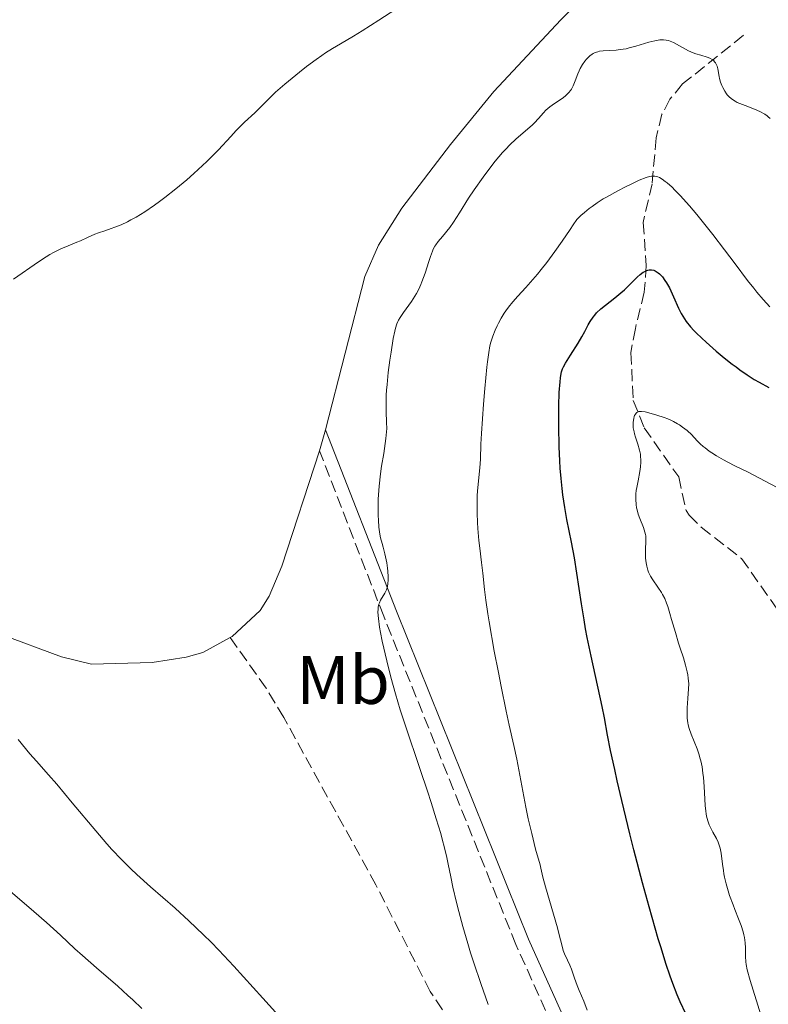
# Model space of a CAD drawing. Units: metres. Extents: x 625705 to 629192, y 4662471 to 4664845.
# Drawn here: x 626772 to 626882, y 4664307 to 4664451 of the extents above; entities that cross this region are included whole.
import ezdxf
from ezdxf.enums import TextEntityAlignment as Align

# ---------------------------------------------------------------- set-up
doc = ezdxf.new("R2010")
doc.units = ezdxf.units.M
doc.header["$MEASUREMENT"] = 0
doc.linetypes.add('DGN Style 3', pattern=[2.435890702152634, 1.739921930109024, -0.6959687720436097])
for name, color, linetype, lineweight in [('Barranco lineal', 142, 'DGN Style 3', 13), ('Camino', 7, 'DGN Style 3', 0), ('Curva de nivel directora', 30, 'Continuous', 30), ('Curva de nivel intermedia', 30, 'Continuous', 0), ('Etiqueta de uso rústico', 92, 'Continuous', 0), ('Línea de cambio de uso (parcela vista)', 92, 'Continuous', 0), ('Margen derecho', 7, 'Continuous', 0), ('Senda', 7, 'DGN Style 3', 0)]:
    doc.layers.add(name, color=color, linetype=linetype, lineweight=lineweight)
doc.styles.add('Style-Arial', font='arial.ttf')

msp = doc.modelspace()

# ---------------------------------------------------------------- linework, layer by layer
at = {"layer": 'Barranco lineal', "color": 142, "linetype": 'DGN Style 3', "lineweight": 13}
msp.add_polyline3d([(626877.9400000004, 4664448.359999999, 411.0599999999977), (626869.0599999997, 4664441.25, 408.7700000000041), (626867.2000000002, 4664439.029999999, 408.1300000000047), (626866.0300000003, 4664436.82, 407.5500000000029), (626865.1799999997, 4664433.369999999, 406.4700000000012), (626864.5899999999, 4664426.67, 404.0299999999988), (626863.2800000003, 4664421.02, 401.9799999999959), (626863.7400000002, 4664414.699999999, 400.6100000000006), (626863.4500000002, 4664410.82, 399.25), (626862.1399999997, 4664405.52, 397.8800000000047), (626861.4900000002, 4664402, 396.5099999999948), (626861.8399999999, 4664395, 395.0599999999977), (626863.4400000004, 4664391, 394.1900000000023), (626868.4800000006, 4664383.82, 392.6999999999971), (626869.5800000001, 4664378.9, 392.3099999999977), (626869.9900000002, 4664378.220000001, 392.2200000000012), (626871.7800000003, 4664376.49, 391.7299999999959), (626877.6600000003, 4664371.880000001, 391.0800000000018), (626887.0999999996, 4664358.59, 388.820000000007)], dxfattribs=at)
at = {"layer": 'Camino', "color": 7, "linetype": 'DGN Style 3', "lineweight": 0}
msp.add_polyline3d([(626870.5799999983, 4664260.730000001, 403.1600000000036), (626861.3500000016, 4664281.580000003, 405.2100000000065), (626853.0100000021, 4664296.940000001, 406.179999999993), (626844.6700000004, 4664315.480000001, 406.9400000000026), (626825.3299999972, 4664363.449999999, 409.820000000007), (626815.9599999995, 4664387.609999999, 413.050000000003)], dxfattribs=at)
at = {"layer": 'Curva de nivel directora', "color": 30, "linetype": 'Continuous', "lineweight": 30, "elevation": 400, "flags": 128}
for points in [[(626860.5499999991, 4664411.180000001), (626861.6299999988, 4664412.230000001), (626862.4299999989, 4664413.03), (626862.8600000005, 4664413.41), (626863.2899999995, 4664413.730000002), (626863.5099999985, 4664413.859999999), (626863.7999999991, 4664414), (626863.9499999988, 4664414.050000002), (626864.1700000003, 4664414.100000001), (626864.5099999999, 4664414.11), (626864.8399999985, 4664414.040000001), (626865.0499999986, 4664413.940000001), (626865.2000000007, 4664413.859999999), (626865.48, 4664413.660000001), (626865.69, 4664413.480000001), (626866.0900000001, 4664413.050000001), (626866.459999999, 4664412.550000002), (626866.7000000003, 4664412.189999999), (626867.1299999994, 4664411.440000001), (626867.3399999996, 4664411.01), (626867.7199999995, 4664410.16), (626868.4299999981, 4664408.5), (626868.8399999995, 4664407.699999999), (626869.0699999996, 4664407.310000001), (626869.5900000005, 4664406.550000001), (626870.2199999985, 4664405.770000001), (626870.7100000002, 4664405.240000002), (626871.0599999989, 4664404.880000001), (626871.8500000002, 4664404.109999999), (626872.5199999985, 4664403.49), (626873.9800000003, 4664402.210000002), (626875.1399999983, 4664401.240000002), (626876.3099999994, 4664400.320000002), (626876.8700000005, 4664399.890000002), (626877.4299999992, 4664399.480000001), (626878.4899999987, 4664398.740000002), (626879.5399999992, 4664398.080000001), (626880.23, 4664397.660000001), (626881.6799999983, 4664396.87)], [(626869.5199999989, 4664305.33), (626868.7099999997, 4664307.100000001), (626868.2699999994, 4664308.12), (626867.6100000001, 4664309.800000001), (626867.2399999991, 4664310.84), (626866.610000001, 4664312.690000001), (626865.9000000001, 4664314.970000001), (626865.5, 4664316.300000001), (626864.159999999, 4664320.99), (626863.209999999, 4664324.510000001), (626861.9399999994, 4664329.32), (626861.3499999993, 4664331.67), (626860.1600000003, 4664336.54), (626859.4999999986, 4664339.390000002), (626859.1199999986, 4664341.070000002), (626858.5300000008, 4664343.850000001), (626858.0900000005, 4664346.060000002), (626857.61, 4664348.630000004), (626857.27, 4664350.270000001), (626855.6600000008, 4664357.600000001), (626855.110000001, 4664360.330000003), (626854.8600000006, 4664361.640000002), (626854.6399999993, 4664362.910000001), (626854.2599999993, 4664365.28), (626853.6, 4664369.740000002), (626853.2299999989, 4664371.970000003), (626852.7899999986, 4664374.29), (626852.1399999983, 4664377.600000001), (626851.8299999996, 4664379.350000001), (626851.5500000003, 4664381.190000001), (626851.4299999997, 4664382.140000001), (626851.2699999987, 4664383.610000002), (626851.139999999, 4664385.119999999), (626851.0799999987, 4664386.15), (626850.9899999994, 4664388.210000001), (626850.9299999989, 4664391.220000002), (626850.9400000002, 4664393.07), (626850.9600000002, 4664394.199999999), (626851.0199999983, 4664396.140000002), (626851.119999999, 4664397.710000004), (626851.1799999992, 4664398.300000001), (626851.2300000007, 4664398.630000002), (626851.3499999992, 4664399.180000002), (626851.4999999988, 4664399.630000001), (626851.6299999985, 4664399.91), (626851.9399999992, 4664400.460000002), (626852.67, 4664401.62), (626853.7899999999, 4664403.390000002), (626854.2999999997, 4664404.270000001), (626854.74, 4664405.08), (626855.2499999995, 4664406.060000001), (626855.5099999988, 4664406.52), (626855.9499999991, 4664407.160000001), (626856.1999999996, 4664407.480000001), (626856.480000001, 4664407.78), (626857.1099999992, 4664408.37), (626857.7899999986, 4664408.940000001), (626859.1399999987, 4664409.99), (626860.0199999993, 4664410.699999999), (626860.5499999991, 4664411.180000001)]]:
    msp.add_lwpolyline(points, dxfattribs=at)
at = {"layer": 'Curva de nivel intermedia', "color": 30, "linetype": 'Continuous', "lineweight": 0, "flags": 128}
for points, elevation in [([(626791.7900000005, 4664423.520000001), (626792.5300000003, 4664424.060000001), (626793.3100000004, 4664424.640000001), (626794.9100000008, 4664425.909999999), (626796.5200000001, 4664427.26), (626797.5599999995, 4664428.17), (626798.8500000014, 4664429.350000001), (626799.4500000004, 4664429.91), (626800.0700000018, 4664430.519999999), (626801.1600000004, 4664431.640000001), (626802.9599999997, 4664433.580000001), (626803.770000001, 4664434.449999998), (626804.9800000002, 4664435.65), (626806.4600000001, 4664437.029999999), (626807.0800000014, 4664437.619999999), (626807.8400000012, 4664438.390000001), (626808.8499999995, 4664439.42), (626809.5300000011, 4664440.05), (626810.8800000012, 4664441.23), (626813.0000000001, 4664442.970000001), (626814.0400000017, 4664443.8), (626815.4400000009, 4664444.84), (626816.2800000013, 4664445.430000001), (626816.8100000012, 4664445.779999998), (626817.8400000016, 4664446.42), (626819.0000000015, 4664447.099999999), (626820.9300000005, 4664448.23), (626822.1900000012, 4664449.01), (626824.6200000008, 4664450.559999999), (626828.7699999993, 4664453.239999999)], 415), ([(626851.4600000009, 4664439.140000001), (626851.860000001, 4664439.449999998), (626852.240000001, 4664439.789999997), (626852.4100000008, 4664439.98), (626852.6400000011, 4664440.289999999), (626852.7800000019, 4664440.51), (626853.0299999999, 4664440.979999999), (626853.3600000008, 4664441.720000001), (626853.7400000007, 4664442.720000001), (626853.9400000019, 4664443.179999999), (626854.0899999995, 4664443.509999999), (626854.4200000003, 4664444.090000001), (626854.7700000012, 4664444.59), (626855.0100000004, 4664444.88), (626855.1700000013, 4664445.05), (626855.490000001, 4664445.349999999), (626855.8200000017, 4664445.600000001), (626855.9800000006, 4664445.7), (626856.2400000019, 4664445.829999999), (626856.6700000011, 4664445.970000001), (626856.9000000014, 4664446.029999998), (626857.4199999998, 4664446.100000001), (626858.3600000008, 4664446.149999999), (626859.350000001, 4664446.209999999), (626859.9000000008, 4664446.27), (626860.7800000015, 4664446.41), (626861.2500000009, 4664446.520000001), (626862.2200000011, 4664446.779999999), (626864.1299999999, 4664447.350000001), (626864.9800000016, 4664447.56), (626865.7100000002, 4664447.680000001), (626866.030000002, 4664447.699999998), (626866.24, 4664447.699999998), (626866.630000001, 4664447.66), (626867.0100000009, 4664447.59), (626867.2500000002, 4664447.51), (626867.7400000019, 4664447.309999999), (626868.6200000005, 4664446.819999999), (626869.4600000008, 4664446.33), (626869.91, 4664446.100000001), (626870.6100000018, 4664445.789999999), (626870.9800000007, 4664445.659999999), (626871.7100000017, 4664445.449999999), (626872.6400000014, 4664445.179999999), (626873.0500000005, 4664445.019999998), (626873.4000000014, 4664444.83), (626873.5500000013, 4664444.71), (626873.7400000012, 4664444.509999999), (626873.8500000007, 4664444.359999998), (626874.0200000005, 4664444.029999998), (626874.0899999999, 4664443.849999999), (626874.1900000004, 4664443.480000001), (626874.4000000005, 4664442.32), (626874.4600000009, 4664442.05), (626874.6100000006, 4664441.529999999), (626874.7800000005, 4664441.050000001), (626874.9200000013, 4664440.749999999), (626875.2200000008, 4664440.179999999), (626875.4600000001, 4664439.83), (626875.5899999996, 4664439.66), (626875.8100000009, 4664439.42), (626876.22, 4664439.07), (626876.7400000007, 4664438.730000001), (626877.0500000014, 4664438.560000001), (626877.4000000001, 4664438.399999999), (626878.1800000002, 4664438.08), (626879.8299999998, 4664437.449999999), (626880.5600000008, 4664437.119999999), (626880.8800000004, 4664436.949999999), (626881.0700000003, 4664436.84), (626881.41, 4664436.599999998), (626881.570000001, 4664436.470000001), (626881.8600000015, 4664436.189999999)], 410.0000000000001), ([(626831.76, 4664337.869999998), (626830.6900000017, 4664341.070000002), (626828.4500000018, 4664347.59), (626827.75, 4664349.779999999), (626827.4000000014, 4664350.930000001), (626827.0599999994, 4664352.109999998), (626826.3900000011, 4664354.539999999), (626825.7800000008, 4664356.939999999), (626825.1200000015, 4664359.829999999), (626824.8700000012, 4664361.060000001), (626824.7300000003, 4664361.84), (626824.5500000014, 4664363.109999999), (626824.4900000012, 4664364.029999998), (626824.5000000001, 4664364.509999999), (626824.5300000014, 4664364.769999999), (626824.6299999999, 4664365.220000001), (626824.7000000012, 4664365.430000001), (626824.8800000001, 4664365.819999998), (626825.4900000002, 4664366.809999999), (626825.6500000012, 4664367.130000001), (626825.7200000006, 4664367.31), (626825.8200000012, 4664367.600000001), (626825.9300000007, 4664368.140000002), (626825.9800000021, 4664368.81), (626825.9800000021, 4664369.199999998), (626825.9300000007, 4664370.03), (626825.8800000015, 4664370.499999999), (626825.7699999998, 4664371.269999999), (626825.5100000004, 4664372.59), (626825.26, 4664373.57), (626825.1100000005, 4664374.100000001), (626824.850000001, 4664374.920000001), (626824.7700000005, 4664375.430000001), (626824.640000001, 4664376.460000001), (626824.5600000004, 4664377.5), (626824.5300000014, 4664378.180000001), (626824.5200000004, 4664379.539999999), (626824.5400000003, 4664380.550000001), (626824.5800000007, 4664381.199999999), (626824.6800000012, 4664382.48), (626824.8800000001, 4664384.269999998), (626825.0299999998, 4664385.369999997), (626825.3300000017, 4664387.259999999), (626825.6500000012, 4664389.449999999), (626825.7499999995, 4664390.390000001), (626825.7699999998, 4664390.890000001), (626825.7600000007, 4664391.77), (626825.6800000003, 4664393.390000001), (626825.6700000013, 4664394.460000001), (626825.7100000017, 4664395.75), (626825.7600000007, 4664396.49), (626825.8200000012, 4664397.310000001), (626826.010000001, 4664399.069999999), (626826.2500000002, 4664400.890000002), (626826.4200000003, 4664402.050000001), (626826.7400000021, 4664404.060000001), (626826.9600000011, 4664405.140000001), (626827.0599999994, 4664405.550000002), (626827.2500000016, 4664406.199999999), (626827.3900000001, 4664406.539999999), (626827.4900000008, 4664406.749999999), (626827.7300000022, 4664407.140000001), (626828.2300000007, 4664407.859999998), (626829.0100000007, 4664408.929999999), (626829.4000000019, 4664409.480000001), (626829.8900000014, 4664410.23), (626830.1200000015, 4664410.619999998), (626830.4500000002, 4664411.249999999), (626830.7699999998, 4664411.939999999), (626830.9300000007, 4664412.319999999), (626831.38, 4664413.58), (626831.9200000009, 4664415.279999999), (626832.16, 4664416.019999999), (626832.4500000007, 4664416.789999997), (626832.5900000016, 4664417.109999999), (626832.8300000007, 4664417.55), (626832.9600000002, 4664417.76), (626833.2900000011, 4664418.210000002), (626833.9300000003, 4664418.980000001), (626834.9899999998, 4664420.279999999), (626835.5500000009, 4664421.059999999), (626836.4200000003, 4664422.4), (626837.7600000014, 4664424.56), (626838.5800000017, 4664425.8), (626839.8600000002, 4664427.630000001), (626840.5599999998, 4664428.569999999), (626841.6399999994, 4664429.949999998), (626842.7200000013, 4664431.220000001), (626843.24, 4664431.789999999), (626843.7500000016, 4664432.310000001), (626844.7100000007, 4664433.21), (626846.3899999993, 4664434.640000001), (626847.0900000011, 4664435.269999999), (626847.4100000008, 4664435.59), (626847.9900000019, 4664436.220000001), (626848.7100000017, 4664437.029999999), (626849.0700000015, 4664437.409999999), (626849.6400000014, 4664437.92), (626849.9499999998, 4664438.149999999), (626850.5900000014, 4664438.580000001), (626851.4600000009, 4664439.140000001)], 410.0000000000001), ([(626846.1299999999, 4664411.499999999), (626846.8099999995, 4664412.269999998), (626847.8300000009, 4664413.470000001), (626848.3600000007, 4664414.13), (626849.1699999998, 4664415.17), (626850.35, 4664416.75), (626851.4200000007, 4664418.259999999), (626852.5899999996, 4664420), (626853.05, 4664420.679999999), (626853.6, 4664421.42), (626853.9199999997, 4664421.789999999), (626854.150000002, 4664422.020000001), (626854.6799999995, 4664422.480000001), (626855.3900000004, 4664423.039999999), (626855.8200000017, 4664423.359999999), (626856.5700000006, 4664423.869999999), (626857.4500000011, 4664424.439999999), (626857.9400000006, 4664424.73), (626859.5800000012, 4664425.640000002), (626860.7100000001, 4664426.220000001), (626861.4400000009, 4664426.58), (626862.7100000005, 4664427.17), (626863.740000001, 4664427.59), (626864.2300000006, 4664427.730000001), (626864.5099999999, 4664427.779999998), (626864.6700000007, 4664427.789999999), (626864.9800000016, 4664427.779999998), (626865.280000001, 4664427.710000001), (626865.4400000019, 4664427.659999999), (626865.69, 4664427.559999999), (626866.0800000011, 4664427.329999999), (626866.5199999993, 4664427.019999998), (626866.7699999996, 4664426.819999999), (626867.5099999994, 4664426.150000001), (626867.9400000009, 4664425.730000001), (626868.6800000007, 4664424.949999998), (626870.0399999997, 4664423.42), (626871.1100000005, 4664422.149999999), (626873.4700000007, 4664419.230000001), (626875.2000000007, 4664417), (626876.7200000007, 4664414.970000001), (626878.54, 4664412.529999999), (626879.4499999997, 4664411.390000001), (626879.9100000003, 4664410.829999999), (626880.8600000002, 4664409.729999999), (626881.8300000003, 4664408.679999999)], 405.0000000000001), ([(626771.2000000001, 4664412.74), (626774.8299999998, 4664415.27), (626775.9400000008, 4664415.980000001), (626776.4900000007, 4664416.31), (626777.0400000005, 4664416.609999998), (626778.1300000013, 4664417.140000001), (626779.1700000007, 4664417.59), (626780.4300000013, 4664418.109999998), (626780.9800000011, 4664418.33), (626782.0000000005, 4664418.789999999), (626783.1000000001, 4664419.3), (626783.640000001, 4664419.51), (626784.5500000007, 4664419.81), (626785.4900000017, 4664420.119999998), (626786.0300000004, 4664420.310000001), (626786.9300000012, 4664420.679999999), (626787.8400000009, 4664421.109999998), (626788.3300000004, 4664421.37), (626789.1100000005, 4664421.800000001), (626790.3800000001, 4664422.579999999), (626791.7900000005, 4664423.520000001)], 415), ([(626855.0999999997, 4664305.9), (626854.5900000001, 4664307.179999999), (626853.9300000007, 4664308.739999999), (626853.6300000012, 4664309.480000001), (626853.2500000012, 4664310.55), (626852.7900000007, 4664311.859999999), (626852.5700000017, 4664312.439999999), (626852.2300000021, 4664313.209999999), (626851.7900000017, 4664314.140000001), (626851.5999999995, 4664314.62), (626851.3700000015, 4664315.42), (626851.0099999993, 4664316.899999999), (626850.7400000012, 4664317.92), (626848.990000001, 4664323.9), (626848.6199999999, 4664325.319999999), (626848.3300000017, 4664326.619999998), (626848.2000000019, 4664327.140000002), (626847.5200000004, 4664329.400000001), (626847.0199999996, 4664331.689999999), (626846.4699999997, 4664333.849999999), (626846.100000001, 4664335.53), (626844.7900000011, 4664342.59), (626844.3600000021, 4664344.56), (626843.6900000013, 4664347.52), (626843.24, 4664349.58), (626842.5100000012, 4664353.190000001), (626842.110000001, 4664355.230000001), (626841.5099999999, 4664358.349999999), (626840.760000001, 4664362.619999998), (626840.570000001, 4664363.800000001), (626840.2900000017, 4664365.79), (626840.0900000005, 4664367.359999998), (626839.8400000001, 4664369.750000001), (626839.6500000001, 4664371.289999999), (626839.3799999997, 4664373.390000001), (626839.25, 4664374.55), (626839.1100000015, 4664376.26), (626839.0600000002, 4664377.17), (626838.9999999999, 4664378.529999998), (626838.9900000008, 4664379.869999999), (626838.9999999999, 4664380.509999999), (626839.0199999998, 4664381.13), (626839.1000000003, 4664382.279999998), (626839.400000002, 4664385.17), (626839.4700000014, 4664386.430000001), (626839.5600000008, 4664388.600000001), (626839.6400000012, 4664390.16), (626839.9299999997, 4664394.429999999), (626840.1100000006, 4664396.749999999), (626840.4000000012, 4664399.840000001), (626840.5000000017, 4664400.659999998), (626840.6900000018, 4664401.990000002), (626840.8700000006, 4664402.980000001), (626841.0000000002, 4664403.5), (626841.2800000019, 4664404.38), (626841.6399999994, 4664405.289999997), (626841.9099999999, 4664405.88), (626842.1, 4664406.269999999), (626842.5200000001, 4664407.02), (626842.9600000004, 4664407.739999999), (626843.2000000018, 4664408.100000001), (626843.5900000008, 4664408.619999998), (626844.23, 4664409.409999999), (626844.9600000009, 4664410.23), (626846.1299999999, 4664411.499999999)], 405.0000000000001), ([(626862.1699999997, 4664389.65), (626862.030000001, 4664390.109999998), (626861.9500000007, 4664390.429999998), (626861.8400000011, 4664391), (626861.8099999997, 4664391.499999999), (626861.8200000009, 4664391.800000001), (626861.9000000014, 4664392.34), (626861.9900000008, 4664392.65), (626862.0399999999, 4664392.8), (626862.1500000019, 4664392.989999999), (626862.2800000014, 4664393.15), (626862.3600000018, 4664393.220000001), (626862.5499999997, 4664393.329999999), (626862.6600000013, 4664393.359999998), (626862.8500000013, 4664393.390000001), (626863.0599999992, 4664393.400000001), (626863.5599999998, 4664393.329999999), (626864.1100000021, 4664393.189999999), (626865.280000001, 4664392.829999999), (626866.3499999995, 4664392.489999999), (626866.8800000013, 4664392.300000002), (626867.4400000002, 4664392.06), (626867.7400000019, 4664391.91), (626868.3000000007, 4664391.590000001), (626868.5900000012, 4664391.409999999), (626869.0400000005, 4664391.099999999), (626869.7200000001, 4664390.58), (626870.3800000016, 4664389.979999999), (626870.7000000014, 4664389.65), (626871.2800000003, 4664389.020000001), (626871.630000001, 4664388.66), (626872.0700000015, 4664388.26), (626872.3300000008, 4664388.05), (626872.9600000011, 4664387.580000001), (626873.3400000011, 4664387.33), (626873.9900000015, 4664386.92), (626875.0399999998, 4664386.310000001), (626875.6600000011, 4664385.980000001), (626876.7000000007, 4664385.449999998), (626878.5600000002, 4664384.560000001), (626882.8899999997, 4664382.259999999)], 395.0000000000001), ([(626878.3500000001, 4664312.55), (626878.2899999998, 4664312.970000001), (626878.2500000017, 4664313.739999999), (626878.2500000017, 4664314.990000002), (626878.2100000015, 4664315.699999999), (626878.110000001, 4664316.48), (626878.0199999993, 4664316.899999999), (626877.9000000008, 4664317.329999999), (626877.6000000013, 4664318.25), (626877.2300000002, 4664319.230000001), (626876.6900000017, 4664320.579999999), (626876.4300000002, 4664321.259999998), (626875.9299999994, 4664322.640000001), (626875.7100000003, 4664323.319999999), (626875.4199999997, 4664324.329999999), (626875.1900000018, 4664325.329999999), (626875.0900000012, 4664325.809999999), (626875.0100000007, 4664326.29), (626874.89, 4664327.199999999), (626874.6900000012, 4664328.849999999), (626874.5599999992, 4664329.550000001), (626874.4699999997, 4664329.869999998), (626874.2599999997, 4664330.439999999), (626874.0099999993, 4664330.949999998), (626873.4700000007, 4664331.909999999), (626873.1199999999, 4664332.589999998), (626872.9600000011, 4664332.959999999), (626872.7500000009, 4664333.55), (626872.5699999998, 4664334.220000001), (626872.5000000006, 4664334.58), (626872.4400000003, 4664334.970000001), (626872.3500000008, 4664335.81), (626872.2000000011, 4664338.59), (626872.1000000006, 4664339.869999998), (626872.0300000012, 4664340.499999999), (626871.8900000004, 4664341.429999999), (626871.7100000017, 4664342.340000001), (626871.5900000009, 4664342.779999998), (626871.4700000002, 4664343.220000002), (626871.1799999997, 4664344.06), (626870.3000000013, 4664346.23), (626870.0100000006, 4664347.07), (626869.8800000009, 4664347.570000002), (626869.8200000006, 4664347.890000001), (626869.7400000002, 4664348.579999999), (626869.7100000011, 4664349.449999998), (626869.7200000001, 4664350.079999999), (626869.8000000005, 4664351.429999999), (626869.9300000002, 4664352.84), (626869.9500000003, 4664353.599999999), (626869.8899999999, 4664354.429999999), (626869.8300000018, 4664354.88), (626869.7400000002, 4664355.34), (626869.480000001, 4664356.33), (626869.1600000013, 4664357.380000001), (626868.6800000007, 4664358.81), (626868.4500000004, 4664359.520000001), (626867.99, 4664361.08), (626867.4500000014, 4664362.989999999), (626867.200000001, 4664363.859999998), (626866.8700000002, 4664364.9), (626866.7000000003, 4664365.369999999), (626866.4299999998, 4664366.029999999), (626866.1300000004, 4664366.639999999), (626865.9600000004, 4664366.92), (626865.4199999997, 4664367.720000001), (626864.6900000009, 4664368.760000001), (626864.3600000001, 4664369.310000001), (626864.0800000007, 4664369.920000001), (626863.9800000001, 4664370.2), (626863.8100000003, 4664370.779999998), (626863.7099999996, 4664371.239999999), (626863.6300000015, 4664371.939999999), (626863.6100000013, 4664372.29), (626863.6100000013, 4664372.640000001), (626863.6400000004, 4664373.350000001), (626863.6800000007, 4664374.279999999), (626863.6900000018, 4664374.739999999), (626863.6500000015, 4664375.2), (626863.6200000002, 4664375.42), (626863.550000001, 4664375.759999999), (626863.3499999997, 4664376.42), (626862.8200000002, 4664377.730000001), (626862.5700000019, 4664378.390000001), (626862.400000002, 4664378.990000002), (626862.3300000007, 4664379.3), (626862.25, 4664379.779999999), (626862.2000000009, 4664380.54), (626862.2300000022, 4664381.369999999), (626862.2800000014, 4664381.81), (626862.3600000018, 4664382.27), (626862.5499999997, 4664383.249999999), (626862.7999999999, 4664384.619999999), (626862.8899999993, 4664385.31), (626862.9400000008, 4664385.989999999), (626862.9400000008, 4664386.329999999), (626862.9100000017, 4664386.82), (626862.8700000015, 4664387.130000002), (626862.7500000007, 4664387.75), (626862.5099999993, 4664388.609999998), (626862.1699999997, 4664389.65)], 395.0000000000001), ([(626771.8500000006, 4664345.430000001), (626773.5800000004, 4664343.359999999), (626774.5300000004, 4664342.279999998), (626776.2900000017, 4664340.3), (626777.5000000009, 4664338.890000001), (626779.7899999998, 4664336.17), (626783.2099999996, 4664332.09), (626784.8400000012, 4664330.21), (626785.5900000001, 4664329.37), (626786.9900000015, 4664327.880000001), (626788.3300000004, 4664326.550000001), (626789.2400000001, 4664325.689999999)], 410.0000000000001), ([(626840.6200000002, 4664306.73), (626839.5400000006, 4664309.779999998), (626838.5100000004, 4664312.82), (626838.0400000009, 4664314.26), (626837.6200000006, 4664315.63), (626836.8899999997, 4664318.109999998), (626836.2999999997, 4664320.289999999), (626835.9700000011, 4664321.600000001), (626835.4600000014, 4664323.869999999), (626835.1600000019, 4664325.349999999), (626834.7800000019, 4664327.210000001), (626834.5700000018, 4664328.179999999), (626834.1800000007, 4664329.789999999), (626833.9400000015, 4664330.689999999), (626833.6700000011, 4664331.679999999), (626833.0200000006, 4664333.869999999), (626832.2800000008, 4664336.25), (626831.76, 4664337.869999998)], 410.0000000000001), ([(626789.2400000001, 4664325.689999999), (626791.2200000006, 4664323.92), (626794.8100000002, 4664320.769999999), (626796.850000001, 4664318.92), (626798.99, 4664316.890000001), (626800.0899999996, 4664315.8), (626801.2000000007, 4664314.66), (626803.4300000013, 4664312.289999999), (626807.6500000014, 4664307.640000001), (626809.5100000009, 4664305.609999999)], 410.0000000000001), ([(626769.6800000002, 4664324.15), (626774.1600000015, 4664320.3), (626776.01, 4664318.690000001), (626778.0700000009, 4664316.819999999), (626780.1600000008, 4664314.859999999), (626781.2699999994, 4664313.849999999), (626783.3200000013, 4664312.069999999), (626786.4300000005, 4664309.390000001), (626787.9300000003, 4664308.029999998), (626788.6400000011, 4664307.38), (626789.9500000009, 4664306.109999998)], 405.0000000000001), ([(626880.4800000002, 4664305.189999999), (626878.9400000002, 4664310.21), (626878.5100000009, 4664311.800000002), (626878.3500000001, 4664312.55)], 395.0000000000001)]:
    msp.add_lwpolyline(points, dxfattribs=dict(at, elevation=elevation))
at = {"layer": 'Línea de cambio de uso (parcela vista)', "color": 92, "linetype": 'Continuous', "lineweight": 0, "extrusion": (-0.01441838090806323, -0.05104438297927216, 0.9985922998192283), "elevation": -246715.9902497049, "flags": 128}
msp.add_lwpolyline([(-664712.921667642, 4652604.428704835), (-664712.921667642, 4652601.223677535)], dxfattribs=at)
at = {"layer": 'Línea de cambio de uso (parcela vista)', "color": 92, "linetype": 'Continuous', "lineweight": 0}
for points in [[(626860.0300000003, 4664459.52, 413.5899999999965), (626851.2400000002, 4664450.630000001, 413.4499999999971), (626841.4500000002, 4664440.140000001, 413.1300000000047), (626835.0999999996, 4664432.42, 413.4700000000012), (626828, 4664423.09, 413.6399999999995), (626824.5899999999, 4664417.689999999, 413.5), (626822.5700000003, 4664413.09, 412.9600000000065), (626816.8300000001, 4664390.689999999, 413.2200000000012)], [(626802.8799999999, 4664360.33, 412.7400000000052), (626798.8700000001, 4664358.15, 412.9199999999983), (626796.4199999999, 4664357.460000001, 412.7700000000041), (626791.4900000002, 4664356.710000001, 412.6600000000035), (626782.5700000003, 4664356.430000001, 412.5599999999977), (626778.2000000002, 4664357.52, 412.6100000000006), (626769.2699999996, 4664360.82, 412.3800000000047), (626743.1200000001, 4664368.109999999, 412.6199999999953), (626740.7699999996, 4664368.960000001, 412.6300000000047), (626736.3200000003, 4664371.26, 412.7899999999936), (626728.0999999996, 4664376.84, 412.9100000000035), (626719.4699999997, 4664384.51, 412.9600000000065), (626711.2400000002, 4664393.130000001, 413.1100000000006), (626701.6299999999, 4664404.970000001, 413.0299999999988), (626698.9299999997, 4664409.130000001, 413.3300000000018), (626695.9400000004, 4664415.029999999, 413.3899999999995), (626694.0300000003, 4664422.27, 413.6000000000058), (626693.6100000005, 4664427.52, 413.6300000000047), (626693.7100000001, 4664430.02, 413.7200000000012), (626696.1100000005, 4664443.300000001, 413.6999999999971), (626696.7100000001, 4664449.289999999, 413.3800000000047), (626696.0099999999, 4664454.230000001, 413.429999999993)], [(626815.9600000001, 4664387.609999999, 413.0500000000029), (626810.4199999999, 4664370.789999999, 413.1199999999953), (626808.5700000003, 4664366.41, 412.8800000000047), (626807.25, 4664364.310000001, 412.7899999999936), (626803.1799999997, 4664360.49, 412.75), (626802.8799999999, 4664360.33, 412.7400000000052)]]:
    msp.add_polyline3d(points, dxfattribs=at)
at = {"layer": 'Margen derecho', "color": 7, "linetype": 'Continuous', "lineweight": 0}
msp.add_polyline3d([(626890.6000000011, 4664138.280000002, 389.8099999999977), (626891.890000001, 4664147.480000002, 390.7400000000052), (626892.0100000015, 4664152.590000002, 391.1499999999941), (626891.2499999994, 4664158.260000003, 391.8099999999977), (626887.8399999985, 4664171.300000003, 392.9199999999984), (626887.3899999993, 4664174.57, 393.1300000000048), (626887.0799999986, 4664182.550000002, 393.6900000000024), (626887.3299999988, 4664194.010000002, 394.7400000000054), (626884.66, 4664224.510000003, 398.320000000007), (626883.3700000005, 4664231.980000001, 399.4199999999984), (626880.3399999995, 4664240.36, 400.7500000000001), (626876.6200000001, 4664251.750000001, 401.800000000003), (626869.579999997, 4664268.149999999, 403.6600000000035), (626863.1499999987, 4664282.460000002, 404.8300000000019), (626854.8099999991, 4664297.82, 405.7899999999937), (626846.5100000021, 4664316.260000003, 406.5), (626827.1900000012, 4664364.190000001, 409.7100000000065), (626816.8299999969, 4664390.690000002, 413.2200000000012)], dxfattribs=at)
at = {"layer": 'Senda', "color": 7, "linetype": 'DGN Style 3', "lineweight": 0}
msp.add_polyline3d([(626870.5799999983, 4664260.730000001, 403.1600000000036), (626865.2299999995, 4664264.86, 404.1000000000058), (626863.5599999977, 4664266.630000001, 404.5399999999935), (626860.1800000003, 4664272.520000001, 405.7299999999959), (626856.11, 4664278.590000001, 407.2799999999989), (626853.9299999987, 4664281.300000003, 407.7799999999988), (626845.4999999997, 4664288.440000001, 410.020000000004), (626843.6999999981, 4664290.180000001, 410.3000000000029), (626842.3000000011, 4664292.230000002, 410.4100000000036), (626839.3500000007, 4664297.84, 410.6399999999995), (626832.1299999988, 4664308.63, 410.9600000000065), (626824.1799999983, 4664324.210000001, 411.5899999999965), (626810.719999998, 4664348.680000001, 412.1699999999982), (626808.1200000007, 4664352.950000001, 412.3699999999955), (626802.8799999993, 4664360.330000004, 412.7400000000054)], dxfattribs=at)

# ---------------------------------------------------------------- texts
at = {"layer": 'Etiqueta de uso rústico', "color": 92, "linetype": 'Continuous', "lineweight": 0, "style": 'Style-Arial'}
msp.add_text('Mb', height=7.000000000000002, dxfattribs=at).set_placement((626819.400246241, 4664354.140009998, 411.0800000000018), align=Align.MIDDLE_CENTER)

doc.saveas('drawing.dxf')
